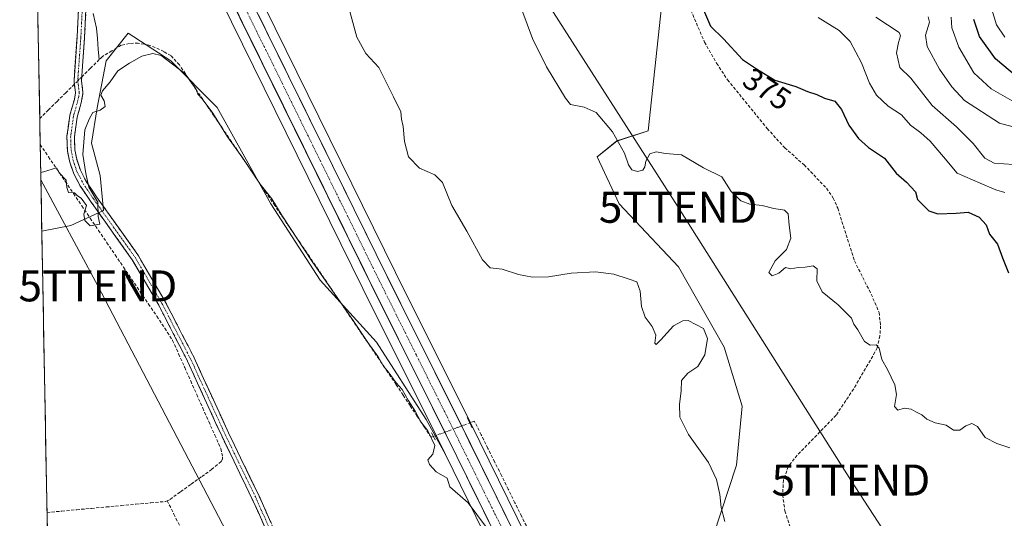
# Model space of a CAD drawing. Units: metres. Extents: x 628637 to 632115, y 4690290 to 4692667.
# Drawn here: x 628660 to 628978, y 4691058 to 4691219 of the extents above; entities that cross this region are included whole.
import ezdxf
from ezdxf.enums import TextEntityAlignment as Align

# ---------------------------------------------------------------- set-up
doc = ezdxf.new("R2010")
doc.units = ezdxf.units.M
doc.header["$MEASUREMENT"] = 0
for name, pattern in [('TRAZO_Y_PUNTO', [1, 0.5, -0.25, 0, -0.25]), ('TRAZOS2', [0.375, 0.25, -0.125]), ('TRAZOSX2', [1.5, 1, -0.5])]:
    doc.linetypes.add(name, pattern=pattern)
doc.layers.get('0').update_dxf_attribs({"lineweight": 5})
for name, color, linetype, lineweight in [('Arbolado forestal CxS', 92, 'Continuous', 0), ('Camino', 19, 'TRAZOSX2', 0), ('Camino Cxs', 19, 'Continuous', 0), ('Camino eje', 19, 'TRAZO_Y_PUNTO', 0), ('Carretera de calzada única', 19, 'Continuous', 13), ('Carretera de calzada única Cxs', 19, 'Continuous', 13), ('Carretera de calzada única eje', 19, 'TRAZO_Y_PUNTO', 0), ('Corriente artificial lineal', 5, 'TRAZOSX2', 13), ('Corriente artificial lineal oculto', 135, 'TRAZO_Y_PUNTO', 13), ('Corriente natural lineal', 142, 'Continuous', 13), ('Cultivos herbáceos CxS', 92, 'Continuous', 0), ('Curva de nivel maestra', 36, 'Continuous', 30), ('Curva de nivel normal', 36, 'Continuous', 0), ('Municipio CxS', 142, 'Continuous', 0), ('Núcleo urbano CxS', 19, 'Continuous', 0), ('Puente lineal', 2, 'TRAZOS2', 0), ('Rótulo de curva de nivel directora', 19, 'Continuous', 0), ('Senda', 19, 'TRAZOSX2', 0), ('Tendido', 6, 'Continuous', 0), ('Torre de tendido puntual', 7, 'Continuous', 0)]:
    doc.layers.add(name, color=color, linetype=linetype, lineweight=lineweight)
doc.styles.add('Arial', font='txt', dxfattribs={"height": 0.2})

# ---------------------------------------------------------------- blocks, each defined once
blk = doc.blocks.new('*U152')
at = {"layer": 'Cultivos herbáceos CxS', "color": 92, "linetype": 'Continuous', "lineweight": 0}
for points in [[(628853.75, 4690991.1, 360.23), (628805.48, 4691089.3, 360.86), (628781.33, 4691137.84, 362.62), (628735.4, 4691231.18, 362.53), (628714.46, 4691273.52, 363.77), (628709.31, 4691283.94, 363.96), (628697.66, 4691307.76, 364.26), (628694.23, 4691314.79, 364.32), (628689.1, 4691325.33, 365.33), (628681.63, 4691340.55, 367.51), (628676.42, 4691351.63, 368.16), (628676.39, 4691351.69, 368.16), (628670.03, 4691364.4, 368.73), (628669.48, 4691379.44, 368.59), (628667.69, 4691395.79, 369.53), (628662.59, 4691401.28, 370.16)], [(628777.99, 4691399.69, 365.92), (628776.62, 4691390.58, 366.36), (628795.58, 4691379.2, 370.61), (628809.32, 4691358.55, 372.5), (628813.59, 4691344.11, 372.93), (628819.65, 4691323.03, 373.29), (628823.6, 4691296.36, 372.49), (628831.31, 4691277.34, 372.88), (628850.46, 4691257.74, 374.68), (628861.34, 4691241.91, 374.9), (628867.15, 4691223.52, 373.76), (628862.9, 4691183.47, 370.28), (628852.75, 4691180.24, 370.04), (628846.42, 4691175.12, 369.26), (628853.48, 4691159.91, 367.52), (628872.64, 4691139.67, 366.95), (628887.38, 4691113.7, 366.86), (628893.19, 4691094.67, 366.93), (628891.37, 4691075.6, 365.65), (628883.86, 4691052.69, 364.61)], [(628724.88, 4691225.99, 361.81), (628770.81, 4691132.64, 361.58), (628794.96, 4691084.1, 360.6), (628797.43, 4691079.09, 360.33), (628797.43, 4691079.09, 360.33), (628791.24, 4691090.39, 360.61), (628775.15, 4691115.32, 360.46), (628757.06, 4691135.27, 360), (628741.06, 4691159.96, 359.98), (628723.75, 4691191.01, 360.13), (628708.79, 4691206.11, 359.96), (628695.05, 4691215.01, 360.35), (628687.94, 4691206.11, 360.29), (628685.09, 4691190.93, 359.81), (628683.2, 4691179.55, 359.95), (628686.04, 4691169.12, 359.63), (628687.08, 4691157.78, 359.82), (628676.56, 4691153, 359.74), (628667.19, 4691151.12, 359.68), (628663.78, 4691336.78, 367.15)]]:
    blk.add_polyline3d(points, dxfattribs=at)
blk = doc.blocks.new('*U153')
at = {"layer": 'Arbolado forestal CxS', "color": 92, "linetype": 'Continuous', "lineweight": 0}
blk.add_polyline3d([(628883.8639, 4691052.6857, 364.6141), (628891.3731, 4691075.5975, 365.6509), (628893.1853, 4691094.6689, 366.9304), (628887.3753, 4691113.6999, 366.8572), (628872.6389, 4691139.6749, 366.9518), (628853.4841, 4691159.9079, 367.5158), (628846.4223, 4691175.1209, 369.2609), (628852.7493, 4691180.2359, 370.0427), (628862.8963, 4691183.4659, 370.2757), (628867.1465, 4691223.5157, 373.7607), (628861.3399, 4691241.9119, 374.895), (628850.4641, 4691257.7411, 374.6784), (628831.3123, 4691277.3391, 372.8801), (628823.5965, 4691296.3599, 372.4871), (628819.6547, 4691323.0263, 373.2907), (628813.5873, 4691344.1113, 372.9325), (628809.3181, 4691358.5543, 372.5048), (628795.5775, 4691379.2033, 370.6082), (628776.6207, 4691390.5843, 366.3625), (628777.9927, 4691399.6923, 365.9193)], dxfattribs=at)
blk = doc.blocks.new('*U169')
at = {"layer": 'Curva de nivel normal', "color": 36, "linetype": 'Continuous', "lineweight": 0}
blk.add_polyline3d([(628765.93, 4691224.38, 365), (628768.83, 4691213.72, 365), (628771.7, 4691208.51, 365), (628775.96, 4691203.95, 365), (628780.68, 4691194.51, 365), (628783.09, 4691189.64, 365), (628783.28, 4691187.32, 365), (628783.75, 4691184.96, 365), (628784.21, 4691180.04, 365), (628785.55, 4691175.18, 365), (628789.04, 4691171.51, 365), (628794.02, 4691169.36, 365), (628796.5, 4691166.8, 365), (628799.46, 4691159.47, 365), (628804.29, 4691151.16, 365), (628809.44, 4691141.93, 365), (628811.87, 4691139.33, 365), (628815.74, 4691138.84, 365), (628821.05, 4691137.15, 365), (628825.53, 4691136.24, 365), (628830.73, 4691136.38, 365), (628838.05, 4691137.55, 365), (628845.87, 4691138.03, 365), (628851.76, 4691137.25, 365), (628856.76, 4691135.6, 365), (628859.23, 4691134.73, 365), (628860.31, 4691131.81, 365), (628860.66, 4691126.83, 365), (628861.86, 4691123.36, 365), (628864.19, 4691120.35, 365), (628865.36, 4691117.53, 365), (628864.98, 4691115, 365), (628865.41, 4691114.51, 365), (628866.92, 4691116.06, 365), (628871, 4691120.54, 365), (628874.04, 4691122.24, 365), (628875.72, 4691122.26, 365), (628880.73, 4691119.75, 365), (628882.01, 4691116.52, 365), (628881.16, 4691111.23, 365), (628878.9, 4691107.5, 365), (628875.63, 4691105.33, 365), (628873.6, 4691102.96, 365), (628873.5, 4691099.46, 365), (628872.96, 4691095.26, 365), (628873.08, 4691091.09, 365), (628875.86, 4691085.46, 365), (628882.3, 4691076.52, 365), (628884.93, 4691071.02, 365), (628885.93, 4691066.15, 365), (628886.4, 4691061.89, 365), (628887.64, 4691057.46, 365)], dxfattribs=at)
blk = doc.blocks.new('*U170')
at = {"layer": 'Curva de nivel normal', "color": 36, "linetype": 'Continuous', "lineweight": 0}
blk.add_polyline3d([(628985.06, 4691183.58, 390), (628976.27, 4691186.03, 390), (628964.91, 4691193.32, 390), (628960.87, 4691197.76, 390), (628956.92, 4691203.43, 390), (628952.94, 4691210.76, 390), (628952.4, 4691214.45, 390), (628953.6, 4691218.6, 390), (628953.22, 4691220.3, 390)], dxfattribs=at)
blk = doc.blocks.new('*U174')
at = {"layer": 'Curva de nivel normal', "color": 36, "linetype": 'Continuous', "lineweight": 0}
blk.add_polyline3d([(628973.31, 4691224.13, 405), (628975.29, 4691217.78, 405), (628977.93, 4691213.78, 405)], dxfattribs=at)
blk = doc.blocks.new('*U175')
at = {"layer": 'Curva de nivel normal', "color": 36, "linetype": 'Continuous', "lineweight": 0}
blk.add_polyline3d([(628936.31, 4691220.22, 385), (628943.81, 4691215.24, 385), (628944.31, 4691214.15, 385), (628943.63, 4691211.98, 385), (628942.97, 4691208.68, 385), (628944.07, 4691203.99, 385), (628947.58, 4691200.57, 385), (628954.46, 4691191.7, 385), (628962.38, 4691184.82, 385), (628967.77, 4691179.42, 385), (628971.54, 4691174.66, 385), (628974.49, 4691173.05, 385), (628980.72, 4691172.7, 385)], dxfattribs=at)
blk = doc.blocks.new('*U176')
at = {"layer": 'Curva de nivel normal', "color": 36, "linetype": 'Continuous', "lineweight": 0}
blk.add_polyline3d([(628979.54, 4691081.23, 370), (628975.39, 4691082.58, 370), (628971.66, 4691084.49, 370), (628969.14, 4691088.07, 370), (628967.33, 4691089.03, 370), (628965.39, 4691088.32, 370), (628963.39, 4691086.86, 370), (628961.39, 4691086.87, 370), (628959.04, 4691088.5, 370), (628955.5, 4691089.26, 370), (628952.82, 4691090.42, 370), (628951.18, 4691091.84, 370), (628949.2, 4691092.81, 370), (628947.75, 4691093.73, 370), (628945.47, 4691093.98, 370), (628943.4, 4691093.4, 370), (628942.39, 4691094.54, 370), (628942.95, 4691098.44, 370), (628942.5, 4691101.57, 370), (628940.09, 4691106.48, 370), (628938.23, 4691109.69, 370), (628937.38, 4691113.36, 370), (628936.45, 4691114.43, 370), (628934.48, 4691114.32, 370), (628932.64, 4691115.48, 370), (628930.51, 4691119.34, 370), (628929.18, 4691121.09, 370), (628928.52, 4691123.02, 370), (628924.18, 4691127.34, 370), (628919.04, 4691131.53, 370), (628917.24, 4691135.07, 370), (628917.43, 4691138.93, 370), (628916.12, 4691139.98, 370), (628913.54, 4691139.56, 370), (628911.25, 4691139.39, 370), (628908.87, 4691138.94, 370), (628907.2, 4691139.42, 370), (628905.06, 4691137.6, 370), (628902.84, 4691136.72, 370), (628901.81, 4691137.74, 370), (628903.8, 4691141.59, 370), (628907.51, 4691145.22, 370), (628908.94, 4691148.83, 370), (628908.32, 4691153.12, 370), (628908.06, 4691156.68, 370), (628906.86, 4691157.94, 370), (628903.46, 4691158.5, 370), (628899.69, 4691159.46, 370), (628895.7, 4691159.89, 370), (628892.71, 4691160.96, 370), (628889.69, 4691163.89, 370), (628886.67, 4691168.63, 370), (628880.74, 4691171.61, 370), (628873.56, 4691175.72, 370), (628868.4, 4691176.23, 370), (628865.42, 4691176.79, 370), (628863.43, 4691176.07, 370), (628862.05, 4691173.75, 370), (628861.82, 4691171.91, 370), (628861.14, 4691170.86, 370), (628859.38, 4691170.44, 370), (628857.56, 4691170.89, 370), (628856.49, 4691172.56, 370), (628855.24, 4691176.34, 370), (628851.37, 4691183.17, 370), (628846.11, 4691189.47, 370), (628842.17, 4691191.21, 370), (628837.79, 4691191.99, 370), (628836.21, 4691194.04, 370), (628830, 4691204.17, 370), (628825.49, 4691213.32, 370), (628822.12, 4691222.62, 370)], dxfattribs=at)
blk = doc.blocks.new('*U178')
at = {"layer": 'Curva de nivel normal', "color": 36, "linetype": 'Continuous', "lineweight": 0}
blk.add_polyline3d([(628977.98, 4691163.63, 380), (628975, 4691164.44, 380), (628970, 4691166.64, 380), (628962.57, 4691169.88, 380), (628958.14, 4691175.16, 380), (628953.85, 4691180.19, 380), (628950.81, 4691182.89, 380), (628947.52, 4691185.34, 380), (628944.64, 4691188.67, 380), (628940.35, 4691191.5, 380), (628936.57, 4691195.05, 380), (628934.33, 4691198.9, 380), (628931.74, 4691205.42, 380), (628927.99, 4691212.36, 380), (628924.52, 4691215.91, 380), (628917.74, 4691220.07, 380)], dxfattribs=at)
blk = doc.blocks.new('*U179')
at = {"layer": 'Curva de nivel normal', "color": 36, "linetype": 'Continuous', "lineweight": 0}
blk.add_polyline3d([(628666.84, 4691170.08, 360), (628667.68, 4691170.31, 360), (628671.9, 4691171.55, 360), (628672.74, 4691169.92, 360), (628675.02, 4691167.58, 360), (628675.22, 4691165.27, 360), (628675.76, 4691163.65, 360), (628677.68, 4691163.52, 360), (628678.75, 4691162.59, 360), (628679.92, 4691161.76, 360), (628681.56, 4691159.4, 360), (628680.76, 4691156.6, 360), (628681.07, 4691154.58, 360), (628682.81, 4691152.86, 360), (628685.92, 4691153.43, 360), (628685.34, 4691155.9, 360), (628685.22, 4691160.45, 360), (628682.38, 4691165.39, 360), (628681.44, 4691169.72, 360), (628680.44, 4691175.92, 360), (628681.07, 4691183.88, 360), (628682.43, 4691187.32, 360), (628683.69, 4691189.45, 360), (628685.96, 4691190.14, 360), (628687.61, 4691191.33, 360), (628687.33, 4691193.21, 360), (628686.26, 4691195.03, 360), (628686.73, 4691196.48, 360), (628689.19, 4691199.36, 360), (628691.74, 4691202.88, 360), (628695.53, 4691205.34, 360), (628699.41, 4691207.65, 360), (628703.04, 4691208.53, 360), (628705.67, 4691207.87, 360), (628713.47, 4691201.89, 360), (628715.46, 4691199, 360), (628716.91, 4691197.12, 360), (628717.5, 4691195.37, 360), (628718.98, 4691193.8, 360), (628722.4, 4691189.23, 360), (628727.13, 4691181.62, 360), (628732, 4691174.71, 360), (628737.65, 4691166.33, 360), (628741.45, 4691161.62, 360), (628744.74, 4691156.04, 360), (628754.39, 4691141.34, 360), (628767.86, 4691122.02, 360), (628772.39, 4691115.22, 360), (628775.75, 4691110.58, 360), (628777.44, 4691107.6, 360), (628778.92, 4691105.75, 360), (628781.5, 4691102.22, 360), (628783.44, 4691100.06, 360), (628785.46, 4691096.58, 360), (628787.71, 4691093.06, 360), (628789.48, 4691089.55, 360), (628791.78, 4691086.71, 360), (628794.01, 4691081.91, 360), (628793.35, 4691079.2, 360), (628791.75, 4691077.35, 360), (628792.26, 4691075.78, 360), (628794.46, 4691073.44, 360), (628797.95, 4691071.45, 360), (628798.84, 4691068.66, 360), (628804.76, 4691063.47, 360), (628810.35, 4691055.9, 360)], dxfattribs=at)
blk = doc.blocks.new('*U184')
at = {"layer": 'Curva de nivel maestra', "color": 36, "linetype": 'Continuous', "lineweight": 30}
blk.add_polyline3d([(628880.71, 4691222.58, 375), (628882.97, 4691217.31, 375), (628887.14, 4691213.2, 375), (628893.32, 4691206.56, 375), (628897.83, 4691203.54, 375), (628903.75, 4691199.86, 375), (628910.54, 4691197.8, 375), (628914.32, 4691196.26, 375), (628917.32, 4691195.27, 375), (628919.77, 4691194.1, 375), (628923.12, 4691193.07, 375), (628925.23, 4691190.39, 375), (628927.56, 4691185.38, 375), (628930.69, 4691181.02, 375), (628934.01, 4691178.16, 375), (628939.17, 4691174.72, 375), (628942.84, 4691169.88, 375), (628946.17, 4691166.95, 375), (628949.12, 4691163.83, 375), (628949.78, 4691161.4, 375), (628953.39, 4691157.67, 375), (628956.34, 4691156.75, 375), (628962.27, 4691156.98, 375), (628966.08, 4691157.23, 375), (628969.7, 4691155.68, 375), (628971.98, 4691153.13, 375), (628972.96, 4691150.16, 375), (628975.62, 4691146.96, 375), (628977.19, 4691142.56, 375), (628979.17, 4691137.65, 375)], dxfattribs=at)
blk = doc.blocks.new('5TTEND')
blk.add_text('5TTEND', height=10).set_placement((0, 0), align=Align.MIDDLE_CENTER)

msp = doc.modelspace()

# ---------------------------------------------------------------- linework, layer by layer
at = {"layer": 'Arbolado forestal CxS', "color": 92, "linetype": 'Continuous', "lineweight": 0}
msp.add_polyline3d([(628777.99, 4691399.69, 365.92), (628776.62, 4691390.58, 366.36), (628795.58, 4691379.2, 370.61), (628809.32, 4691358.55, 372.5), (628813.59, 4691344.11, 372.93), (628819.65, 4691323.03, 373.29), (628823.6, 4691296.36, 372.49), (628831.31, 4691277.34, 372.88), (628850.46, 4691257.74, 374.68), (628861.34, 4691241.91, 374.9), (628867.15, 4691223.52, 373.76), (628862.9, 4691183.47, 370.28), (628852.75, 4691180.24, 370.04), (628846.42, 4691175.12, 369.26), (628853.48, 4691159.91, 367.52), (628872.64, 4691139.67, 366.95), (628887.38, 4691113.7, 366.86), (628893.19, 4691094.67, 366.93), (628891.37, 4691075.6, 365.65), (628883.86, 4691052.69, 364.61)], dxfattribs=at)
at = {"layer": 'Camino', "color": 19, "linetype": 'TRAZOSX2', "lineweight": 0}
for points in [[(628740.89, 4691051.72), (628735.01, 4691064.88), (628725.23, 4691085.05), (628714.2, 4691109.21), (628704.91, 4691127.2), (628696.38, 4691141.87), (628682.9, 4691160.82), (628679.5, 4691165.87), (628679.46, 4691165.94), (628679.44, 4691165.99), (628677.45, 4691169.82), (628677.38, 4691169.96), (628676.13, 4691173.7), (628676.09, 4691173.84), (628675.44, 4691177.08), (628675.42, 4691177.25), (628675.29, 4691181.61), (628675.3, 4691181.77), (628676.22, 4691188.42), (628676.24, 4691188.53), (628677.69, 4691193.68), (628678.06, 4691195.82), (628677.58, 4691199.49), (628677.57, 4691199.64), (628677.57, 4691199.73), (628678.58, 4691213.83), (628679.7, 4691236.07)], [(628682.1, 4691236.07), (628680.98, 4691213.69), (628679.98, 4691199.68), (628680.46, 4691195.95), (628680.47, 4691195.8), (628680.45, 4691195.6), (628680.04, 4691193.21), (628680.02, 4691193.1), (628678.58, 4691187.97), (628677.69, 4691181.55), (628677.82, 4691177.43), (628678.43, 4691174.39), (628679.62, 4691170.84), (628681.53, 4691167.15), (628684.87, 4691162.2), (628698.37, 4691143.22), (628698.43, 4691143.12), (628707, 4691128.38), (628707.03, 4691128.33), (628716.35, 4691110.28), (628716.37, 4691110.23), (628727.41, 4691086.06), (628737.18, 4691065.91), (628743.08, 4691052.71)]]:
    msp.add_lwpolyline(points, dxfattribs=at)
at = {"layer": 'Camino Cxs', "color": 19, "linetype": 'Continuous', "lineweight": 0}
for points in [[(628738.93, 4691056.11, 357.9), (628736.97, 4691060.5, 357.9), (628735.01, 4691064.88, 357.98), (628733.06, 4691068.92, 357.94), (628731.1, 4691072.95, 358.28), (628729.14, 4691076.98, 358.66), (628727.19, 4691081.02, 358.71), (628725.23, 4691085.05, 358.64), (628723.39, 4691089.08, 358.76), (628721.55, 4691093.1, 358.8), (628719.71, 4691097.13, 358.94), (628717.88, 4691101.15, 359.06), (628716.04, 4691105.18, 359.18), (628714.2, 4691109.21, 359.19), (628712.34, 4691112.8, 359.23), (628710.48, 4691116.4, 359.28), (628708.62, 4691120, 359.26), (628706.77, 4691123.6, 359.41), (628704.91, 4691127.2, 359.44), (628702.78, 4691130.87, 359.47), (628700.64, 4691134.54, 359.52), (628698.51, 4691138.2, 359.58), (628696.38, 4691141.87, 359.7), (628693.68, 4691145.66, 359.67), (628690.99, 4691149.45, 359.71), (628688.29, 4691153.24, 359.74), (628685.6, 4691157.03, 359.95), (628682.9, 4691160.82, 359.94), (628681.2, 4691163.35, 360.07), (628679.5, 4691165.87, 360.01), (628679.46, 4691165.94, 360.01), (628679.44, 4691165.99, 360.01), (628677.45, 4691169.82, 360.08), (628677.38, 4691169.96, 360.09), (628676.13, 4691173.7, 360.28), (628676.09, 4691173.84, 360.28), (628675.44, 4691177.08, 360.29), (628675.42, 4691177.25, 360.29), (628675.29, 4691181.61, 360.34), (628675.3, 4691181.77, 360.34), (628675.76, 4691185.1, 360.4), (628676.22, 4691188.42, 360.45), (628676.24, 4691188.53, 360.46), (628676.97, 4691191.11, 360.48), (628677.69, 4691193.68, 360.48), (628678.06, 4691195.82, 360.5), (628677.58, 4691199.49, 360.55), (628677.57, 4691199.64, 360.55), (628677.57, 4691199.73, 360.55), (628677.91, 4691204.43, 360.61), (628678.25, 4691209.13, 360.82), (628678.58, 4691213.83, 361.01), (628678.8, 4691218.28, 361.17), (628679.03, 4691222.73, 361.3)], [(628681.43, 4691222.64, 361.31), (628681.2, 4691218.16, 361.2), (628680.98, 4691213.69, 361.07), (628680.64, 4691209.02, 360.92), (628680.31, 4691204.35, 360.44), (628679.98, 4691199.68, 360.54), (628680.46, 4691195.95, 360.44), (628680.47, 4691195.8, 360.43), (628680.45, 4691195.6, 360.42), (628680.04, 4691193.21, 360.3), (628680.02, 4691193.1, 360.3), (628679.3, 4691190.53, 360.29), (628678.58, 4691187.97, 360.29), (628678.14, 4691184.76, 360.25), (628677.69, 4691181.55, 360.24), (628677.82, 4691177.43, 360.16), (628678.43, 4691174.39, 360.08), (628679.62, 4691170.84, 359.99), (628681.53, 4691167.15, 360.03), (628683.2, 4691164.68, 359.86), (628684.87, 4691162.2, 359.72), (628687.57, 4691158.41, 359.8), (628690.27, 4691154.61, 359.51), (628692.97, 4691150.81, 359.48), (628695.67, 4691147.01, 359.5), (628698.37, 4691143.22, 359.35), (628698.43, 4691143.12, 359.35), (628700.57, 4691139.44, 359.37), (628702.71, 4691135.75, 359.33), (628704.86, 4691132.07, 359.24), (628707, 4691128.38, 359.37), (628707.03, 4691128.33, 359.36), (628708.89, 4691124.72, 359.18), (628710.75, 4691121.11, 359.17), (628712.62, 4691117.5, 359.22), (628714.48, 4691113.89, 359.11), (628716.35, 4691110.28, 359.1), (628716.37, 4691110.23, 359.1), (628718.21, 4691106.2, 359.02), (628720.05, 4691102.17, 358.9), (628721.89, 4691098.14, 358.85), (628723.73, 4691094.12, 358.66), (628725.57, 4691090.09, 358.58), (628727.41, 4691086.06, 358.44), (628729.36, 4691082.03, 358.38), (628731.32, 4691078, 358.39), (628733.27, 4691073.97, 358.09), (628735.22, 4691069.94, 358), (628737.18, 4691065.91, 358.03), (628739.15, 4691061.51, 357.88), (628741.11, 4691057.11, 358.08)]]:
    msp.add_polyline3d(points, dxfattribs=at)
at = {"layer": 'Camino eje', "color": 19, "linetype": 'TRAZO_Y_PUNTO', "lineweight": 0}
msp.add_lwpolyline([(628680.9, 4691236.13), (628679.78, 4691213.76), (628678.77, 4691199.64), (628679.27, 4691195.8), (628678.86, 4691193.42), (628677.4, 4691188.21), (628676.49, 4691181.61), (628676.62, 4691177.29), (628677.27, 4691174.08), (628678.51, 4691170.37), (628680.5, 4691166.54), (628683.88, 4691161.52), (628697.39, 4691142.52), (628705.96, 4691127.78), (628715.28, 4691109.73), (628726.32, 4691085.55), (628736.1, 4691065.39), (628741.99, 4691052.21)], dxfattribs=at)
at = {"layer": 'Carretera de calzada única', "color": 19, "linetype": 'Continuous', "lineweight": 13}
for points in [[(628868.27, 4690942.15), (628858.43, 4690962.02), (628845.92, 4690987.25), (628797.65, 4691085.43), (628773.5, 4691133.97), (628727.57, 4691227.32), (628701.47, 4691280.09), (628689.82, 4691303.92), (628686.38, 4691310.96), (628681.25, 4691321.49), (628673.76, 4691336.77), (628672.96, 4691338.47)], [(628712.28, 4691271.19), (628732.71, 4691229.85), (628778.64, 4691136.51), (628802.79, 4691087.97), (628851.06, 4690989.78), (628863.44, 4690964.5), (628884.31, 4690922.34), (628920.7, 4690848.64), (628947.69, 4690794.19), (628956.21, 4690777.07), (628977.94, 4690732.8), (628993.23, 4690702.25), (629036.84, 4690613.73), (629056.5, 4690574.54), (629105.25, 4690474.81), (629110.76, 4690463.66)]]:
    msp.add_lwpolyline(points, dxfattribs=at)
at = {"layer": 'Carretera de calzada única Cxs', "color": 19, "linetype": 'Continuous', "lineweight": 13}
for points in [[(628813.01, 4691054.19, 360.14), (628810.81, 4691058.65, 360.3), (628808.62, 4691063.12, 360.47), (628806.43, 4691067.58, 360.77), (628804.23, 4691072.04, 360.66), (628802.04, 4691076.5, 360.68), (628799.84, 4691080.97, 360.84), (628797.65, 4691085.43, 360.9), (628795.45, 4691089.84, 360.93), (628793.26, 4691094.26, 360.91), (628791.06, 4691098.67, 361.04), (628788.87, 4691103.08, 361.02), (628786.67, 4691107.49, 361.23), (628784.48, 4691111.91, 361.17), (628782.28, 4691116.32, 361.27), (628780.09, 4691120.73, 361.31), (628777.89, 4691125.14, 361.39), (628775.7, 4691129.56, 361.54), (628773.5, 4691133.97, 361.54), (628771.31, 4691138.42, 361.64), (628769.13, 4691142.86, 361.65), (628766.94, 4691147.31, 361.65), (628764.75, 4691151.75, 361.69), (628762.56, 4691156.2, 361.7), (628760.38, 4691160.64, 361.76), (628758.19, 4691165.09, 361.74), (628756, 4691169.53, 361.84), (628753.82, 4691173.98, 361.83), (628751.63, 4691178.42, 361.94), (628749.44, 4691182.87, 361.89), (628747.25, 4691187.31, 361.95), (628745.07, 4691191.76, 361.92), (628742.88, 4691196.2, 361.96), (628740.69, 4691200.65, 361.99), (628738.51, 4691205.09, 361.96), (628736.32, 4691209.54, 362.15), (628734.13, 4691213.98, 361.84), (628731.94, 4691218.43, 362.26), (628729.76, 4691222.87, 362.07)], [(628737.08, 4691220.96, 362.28), (628739.27, 4691216.52, 362.08), (628741.46, 4691212.07, 362.02), (628743.65, 4691207.63, 362.32), (628745.83, 4691203.18, 361.87), (628748.02, 4691198.74, 362.41), (628750.21, 4691194.29, 362.06), (628752.39, 4691189.85, 362.12), (628754.58, 4691185.4, 362.14), (628756.77, 4691180.96, 362.08), (628758.96, 4691176.51, 362), (628761.14, 4691172.07, 361.79), (628763.33, 4691167.62, 362.03), (628765.52, 4691163.18, 361.65), (628767.7, 4691158.73, 361.97), (628769.89, 4691154.29, 361.7), (628772.08, 4691149.84, 361.78), (628774.27, 4691145.4, 361.78), (628776.45, 4691140.95, 361.57), (628778.64, 4691136.51, 361.7), (628780.84, 4691132.1, 361.39), (628783.03, 4691127.68, 361.59), (628785.23, 4691123.27, 361.36), (628787.42, 4691118.86, 361.58), (628789.62, 4691114.45, 361.4), (628791.81, 4691110.03, 361.29), (628794.01, 4691105.62, 361.42), (628796.2, 4691101.21, 361.15), (628798.4, 4691096.8, 361.16), (628800.59, 4691092.38, 360.9), (628802.79, 4691087.97, 360.94), (628804.98, 4691083.51, 360.96), (628807.18, 4691079.04, 360.91), (628809.37, 4691074.58, 360.74), (628811.57, 4691070.12, 360.79), (628813.76, 4691065.65, 360.7), (628815.95, 4691061.19, 360.67), (628818.15, 4691056.73, 360.57)]]:
    msp.add_polyline3d(points, dxfattribs=at)
at = {"layer": 'Carretera de calzada única eje', "color": 19, "linetype": 'TRAZO_Y_PUNTO', "lineweight": 0}
msp.add_lwpolyline([(628710.14, 4691269.02), (628730.14, 4691228.58), (628753.1, 4691181.91), (628776.07, 4691135.24), (628788.14, 4691110.97), (628800.22, 4691086.7), (628824.35, 4691037.6), (628848.49, 4690988.51), (628854.68, 4690975.87), (628860.93, 4690963.26), (628871.37, 4690942.18)], dxfattribs=at)
at = {"layer": 'Corriente artificial lineal', "color": 5, "linetype": 'TRAZOSX2', "lineweight": 13}
for points in [[(628793.56, 4691084.88, 359.94), (628792.83, 4691084.61, 359.68), (628790.57, 4691088.02, 359.78), (628788.3, 4691091.43, 359.68), (628786.04, 4691094.83, 359.66), (628783.77, 4691098.24, 359.54), (628781.51, 4691101.65, 359.65), (628778.71, 4691105.78, 359.62), (628775.92, 4691109.9, 359.68), (628773.12, 4691114.03, 359.71), (628770.32, 4691118.15, 359.81), (628767.52, 4691122.28, 359.67), (628764.73, 4691126.41, 359.89), (628761.93, 4691130.53, 359.83), (628759.13, 4691134.66, 360.05), (628756.34, 4691138.78, 359.66), (628753.54, 4691142.91, 359.88), (628750.74, 4691147.04, 359.93), (628747.94, 4691151.16, 359.78), (628745.15, 4691155.29, 359.81), (628742.35, 4691159.41, 359.64), (628739.55, 4691163.54, 359.87), (628736.75, 4691167.67, 359.93), (628733.96, 4691171.79, 359.95), (628731.16, 4691175.92, 359.92), (628728.36, 4691180.04, 359.87), (628725.57, 4691184.17, 359.94), (628722.77, 4691188.3, 359.81), (628719.97, 4691192.42, 359.87), (628717.17, 4691196.55, 359.89), (628714.38, 4691200.67, 359.92), (628711.58, 4691204.8, 359.99), (628708.86, 4691207.79, 360.04), (628706.52, 4691209.09, 360.06), (628705.2, 4691209.82, 360.05), (628701.71, 4691211.21, 360.09), (628698.3, 4691211.8, 360.21), (628695.45, 4691211.75, 360.34), (628692.8, 4691211.12, 360.47), (628689.76, 4691209.32, 360.4), (628686.72, 4691207.51, 360.41), (628685.72, 4691206.52, 360.45)], [(628685.72, 4691206.52, 360.45), (628682.89, 4691203.72, 360.3), (628680.06, 4691200.92, 360.48)], [(628677.7, 4691198.58, 360.54), (628674.9, 4691195.81, 360.52), (628672.11, 4691193.04, 360.35), (628669.32, 4691190.28, 360.33), (628666.52, 4691187.51, 360.19)], [(628666.68, 4691179.1, 360.04), (628666.68, 4691179.09, 360.04), (628669.37, 4691175.13, 360.13), (628672.06, 4691171.17, 359.99), (628674.75, 4691167.21, 359.93), (628677.43, 4691163.25, 359.88), (628680.12, 4691159.29, 359.94), (628682.81, 4691155.33, 359.95), (628685.5, 4691151.38, 359.84), (628688.19, 4691147.42, 359.74), (628690.88, 4691143.46, 359.76), (628693.57, 4691139.5, 359.7), (628696.25, 4691135.54, 359.59), (628698.94, 4691131.58, 359.5), (628701.63, 4691127.62, 359.49), (628704.32, 4691123.66, 359.29), (628706.86, 4691119.78, 359.28), (628709.4, 4691115.89, 359.24), (628711.34, 4691111.52, 359.26), (628713.29, 4691107.15, 359.19), (628715.23, 4691102.78, 359.16), (628717.17, 4691098.42, 359.07), (628719.11, 4691094.05, 358.93), (628721.06, 4691089.68, 358.9), (628723, 4691085.31, 358.84), (628724.94, 4691080.94, 358.86), (628725.54, 4691078.21, 359.03), (628725.45, 4691077.55, 359.02), (628725.04, 4691076.75, 358.99), (628722.07, 4691074.27, 358.8), (628718.65, 4691071.81, 358.65), (628715.22, 4691069.36, 358.58), (628711.8, 4691066.9, 358.69), (628708.37, 4691064.44, 358.4), (628707.66, 4691064.13, 358.37)], [(628824.22, 4691054.68, 360.27), (628822.04, 4691059.07, 360.2), (628819.86, 4691063.46, 360.59), (628817.69, 4691067.85, 360.46), (628815.51, 4691072.24, 360.5), (628813.33, 4691076.62, 360.62), (628811.15, 4691081.01, 360.48), (628808.97, 4691085.4, 360.79), (628806.79, 4691089.79, 360.78), (628805.3, 4691089.24, 360.77)], [(628668.86, 4691060.32, 358.29), (628673.65, 4691060.77, 358.34), (628678.43, 4691061.22, 358.4), (628683.22, 4691061.66, 358.5), (628688, 4691062.11, 358.58), (628692.79, 4691062.56, 358.47), (628697.57, 4691063.01, 358.34), (628702.36, 4691063.45, 358.25), (628707.14, 4691063.9, 358.34), (628707.66, 4691064.13, 358.37)], [(628707.66, 4691064.13, 358.37), (628709.8, 4691059.8, 358.06), (628711.95, 4691055.48, 357.89), (628714.09, 4691051.16, 357.73), (628716.23, 4691046.83, 357.81), (628718.38, 4691042.51, 357.72), (628720.52, 4691038.18, 357.78), (628722.66, 4691033.86, 357.78), (628724.8, 4691029.53, 357.74), (628726.95, 4691025.21, 357.3), (628729.09, 4691020.89, 357), (628731.23, 4691016.56, 356.95), (628733.37, 4691012.24, 356.94), (628735.52, 4691007.91, 356.67), (628737.66, 4691003.59, 356.54), (628739.56, 4690999.82, 356.37), (628741.46, 4690996.05, 356.27), (628743.37, 4690992.29, 356.27), (628745.27, 4690988.52, 356.45), (628747.17, 4690984.75, 356.57)]]:
    msp.add_polyline3d(points, dxfattribs=at)
at = {"layer": 'Corriente artificial lineal oculto', "color": 135, "linetype": 'TRAZO_Y_PUNTO', "lineweight": 13}
for points in [[(628680.06, 4691200.92, 360.48), (628677.7, 4691198.58, 360.54)], [(628805.3, 4691089.24, 360.77), (628801.38, 4691087.78, 361.03), (628797.47, 4691086.33, 360.95), (628793.56, 4691084.88, 359.94)]]:
    msp.add_polyline3d(points, dxfattribs=at)
at = {"layer": 'Corriente natural lineal', "color": 142, "linetype": 'Continuous', "lineweight": 13}
msp.add_polyline3d([(628683.75, 4691221.44, 361.2), (628684.8, 4691216.69, 361.02), (628685.11, 4691213.3, 360.83), (628685.42, 4691209.91, 360.62), (628685.72, 4691206.52, 360.45)], dxfattribs=at)
at = {"layer": 'Cultivos herbáceos CxS', "color": 92, "linetype": 'Continuous', "lineweight": 0}
for points in [[(628777.99, 4691399.69, 365.92), (628776.62, 4691390.58, 366.36), (628795.58, 4691379.2, 370.61), (628809.32, 4691358.55, 372.5), (628813.59, 4691344.11, 372.93), (628819.65, 4691323.03, 373.29), (628823.6, 4691296.36, 372.49), (628831.31, 4691277.34, 372.88), (628850.46, 4691257.74, 374.68), (628861.34, 4691241.91, 374.9), (628867.15, 4691223.52, 373.76), (628862.9, 4691183.47, 370.28), (628852.75, 4691180.24, 370.04), (628846.42, 4691175.12, 369.26), (628853.48, 4691159.91, 367.52), (628872.64, 4691139.67, 366.95), (628887.38, 4691113.7, 366.86), (628893.19, 4691094.67, 366.93), (628891.37, 4691075.6, 365.65), (628883.86, 4691052.69, 364.61)], [(628670.03, 4691364.4, 368.73), (628676.39, 4691351.69, 368.16), (628676.42, 4691351.63, 368.16), (628681.63, 4691340.55, 367.51), (628689.1, 4691325.33, 365.33), (628694.23, 4691314.79, 364.32), (628697.66, 4691307.76, 364.26), (628709.31, 4691283.94, 363.96), (628714.46, 4691273.52, 363.77), (628735.4, 4691231.18, 362.53), (628781.33, 4691137.84, 362.62), (628805.48, 4691089.3, 360.86), (628853.75, 4690991.1, 360.23), (628866.13, 4690965.83, 359.63), (628887, 4690923.67, 359.8), (628923.39, 4690849.97, 359.04), (628950.38, 4690795.52, 358.48), (628958.9, 4690778.4, 358.37), (628959.82, 4690776.53, 358.43)], [(628667.12, 4691343.83, 368), (628668.95, 4691339.94, 367.75), (628671.06, 4691335.47, 367.38), (628678.55, 4691320.17, 365.95), (628683.68, 4691309.64, 365.41), (628687.12, 4691302.6, 364.65), (628698.78, 4691278.77, 363.22), (628724.88, 4691225.99, 361.81), (628770.81, 4691132.64, 361.58), (628794.96, 4691084.1, 360.6), (628797.43, 4691079.09, 360.33)], [(628663.78, 4691336.78, 367.15), (628667.19, 4691151.12, 359.68)], [(628676.51, 4690643.92, 347.58), (628667.19, 4691151.12, 359.68), (628676.56, 4691153, 359.74), (628687.08, 4691157.78, 359.82), (628686.04, 4691169.12, 359.63), (628683.2, 4691179.55, 359.95), (628685.09, 4691190.93, 359.81), (628687.94, 4691206.11, 360.29), (628695.05, 4691215.01, 360.35), (628708.79, 4691206.11, 359.96), (628723.75, 4691191.01, 360.13), (628741.06, 4691159.96, 359.98), (628757.06, 4691135.27, 360), (628775.15, 4691115.32, 360.46), (628791.24, 4691090.39, 360.61), (628797.43, 4691079.09, 360.33), (628812.13, 4691049.19, 359.7)], [(628797.43, 4691079.09, 360.33), (628791.24, 4691090.39, 360.61), (628775.15, 4691115.32, 360.46), (628757.06, 4691135.27, 360), (628741.06, 4691159.96, 359.98), (628723.75, 4691191.01, 360.13), (628708.79, 4691206.11, 359.96), (628695.05, 4691215.01, 360.35), (628687.94, 4691206.11, 360.29), (628685.09, 4691190.93, 359.81), (628683.2, 4691179.55, 359.95), (628686.04, 4691169.12, 359.63), (628687.08, 4691157.78, 359.82), (628676.56, 4691153, 359.74), (628667.19, 4691151.12, 359.68)], [(628797.43, 4691079.09, 360.33), (628791.24, 4691090.39, 360.61), (628775.15, 4691115.32, 360.46), (628757.06, 4691135.27, 360), (628741.06, 4691159.96, 359.98), (628723.75, 4691191.01, 360.13), (628708.79, 4691206.11, 359.96), (628695.05, 4691215.01, 360.35), (628687.94, 4691206.11, 360.29), (628685.09, 4691190.93, 359.81), (628683.2, 4691179.55, 359.95), (628686.04, 4691169.12, 359.63), (628687.08, 4691157.78, 359.82), (628676.56, 4691153, 359.74), (628667.19, 4691151.12, 359.68)], [(628667.19, 4691151.12, 359.68), (628676.51, 4690643.92, 347.58)], [(628797.43, 4691079.09, 360.33), (628812.13, 4691049.19, 359.7), (628812.13, 4691049.18, 359.7), (628843.23, 4690985.92, 358.96), (628855.74, 4690960.69, 358.6), (628876.61, 4690918.53, 358.79), (628913, 4690844.83, 358.16), (628940, 4690790.37, 357.38), (628948.51, 4690773.27, 357.81), (628952.05, 4690766.06, 357.52), (628961.74, 4690746.32, 357.16), (628962.84, 4690744.09, 356.96), (628970.25, 4690728.99, 356.82), (628985.54, 4690698.44, 356.96), (629023.51, 4690621.36, 357.24), (629029.15, 4690609.9, 356.91), (629048.8, 4690570.73, 357.1), (629097.54, 4690471.03, 356.68), (629107.68, 4690450.47, 357.02)]]:
    msp.add_polyline3d(points, dxfattribs=at)
at = {"layer": 'Curva de nivel maestra', "color": 36, "linetype": 'Continuous', "lineweight": 30}
msp.add_polyline3d([(628981.72, 4691201.03, 400), (628974.97, 4691206.75, 400), (628969.78, 4691213.92, 400), (628968, 4691219.45, 400)], dxfattribs=at)
at = {"layer": 'Curva de nivel normal', "color": 36, "linetype": 'Continuous', "lineweight": 0}
msp.add_polyline3d([(628960.61, 4691220.26, 395), (628960.83, 4691216.72, 395), (628963.12, 4691210.54, 395), (628967.98, 4691202.21, 395), (628973.58, 4691197.11, 395), (628980.3, 4691193.16, 395)], dxfattribs=at)
at = {"layer": 'Municipio CxS', "color": 142, "linetype": 'Continuous', "lineweight": 0}
msp.add_polyline3d([(628668.97, 4691054.34, 357.72), (628668.88, 4691059.33, 358.02), (628668.79, 4691064.33, 359.18), (628668.69, 4691069.33, 359.09), (628668.6, 4691074.32, 359.06), (628668.51, 4691079.32, 359.04), (628668.42, 4691084.32, 359.04), (628668.33, 4691089.31, 359.06), (628668.23, 4691094.31, 359.07), (628668.14, 4691099.3, 359.07), (628668.05, 4691104.3, 359.06), (628667.96, 4691109.3, 359.04), (628667.87, 4691114.29, 359.02), (628667.78, 4691119.29, 359.03), (628667.68, 4691124.29, 359.1), (628667.59, 4691129.28, 359.36), (628667.5, 4691134.28, 359.63), (628667.41, 4691139.27, 359.63), (628667.32, 4691144.27, 359.64), (628667.22, 4691149.27, 359.65), (628667.13, 4691154.26, 359.65), (628667.04, 4691159.26, 359.64), (628666.95, 4691164.25, 359.64), (628666.86, 4691169.25, 359.83), (628666.77, 4691174.25, 360.22), (628666.67, 4691179.24, 360.05), (628666.58, 4691184.24, 360.24), (628666.49, 4691189.24, 360.27), (628666.4, 4691194.23, 360.83), (628666.31, 4691199.23, 360.91), (628666.21, 4691204.22, 360.93), (628666.12, 4691209.22, 361.03), (628666.03, 4691214.22, 361.32), (628665.94, 4691219.21, 361.55), (628665.85, 4691224.21, 361.82)], dxfattribs=at)
at = {"layer": 'Núcleo urbano CxS', "color": 19, "linetype": 'Continuous', "lineweight": 0}
for points in [[(628670.03, 4691364.4, 368.73), (628676.39, 4691351.69, 368.16), (628676.42, 4691351.63, 368.16), (628681.63, 4691340.55, 367.51), (628689.1, 4691325.33, 365.33), (628694.23, 4691314.79, 364.32), (628697.66, 4691307.76, 364.26), (628709.31, 4691283.94, 363.96), (628714.46, 4691273.52, 363.77), (628735.4, 4691231.18, 362.53), (628781.33, 4691137.84, 362.62), (628805.48, 4691089.3, 360.86), (628853.75, 4690991.1, 360.23), (628866.13, 4690965.83, 359.63), (628887, 4690923.67, 359.8), (628923.39, 4690849.97, 359.04), (628950.38, 4690795.52, 358.48), (628958.9, 4690778.4, 358.37), (628959.82, 4690776.53, 358.43)], [(628667.12, 4691343.83, 368), (628668.95, 4691339.94, 367.75), (628671.06, 4691335.47, 367.38), (628678.55, 4691320.17, 365.95), (628683.68, 4691309.64, 365.41), (628687.12, 4691302.6, 364.65), (628698.78, 4691278.77, 363.22), (628724.88, 4691225.99, 361.81), (628770.81, 4691132.64, 361.58), (628794.96, 4691084.1, 360.6), (628797.43, 4691079.09, 360.33)], [(628735.4, 4691231.18, 362.53), (628781.33, 4691137.84, 362.62), (628805.48, 4691089.3, 360.86), (628853.75, 4690991.1, 360.23)], [(628812.13, 4691049.19, 359.7), (628797.43, 4691079.09, 360.33), (628794.96, 4691084.1, 360.6), (628770.81, 4691132.64, 361.58), (628724.88, 4691225.99, 361.81)], [(628797.43, 4691079.09, 360.33), (628812.13, 4691049.19, 359.7), (628812.13, 4691049.18, 359.7), (628843.23, 4690985.92, 358.96), (628855.74, 4690960.69, 358.6), (628876.61, 4690918.53, 358.79), (628913, 4690844.83, 358.16), (628940, 4690790.37, 357.38), (628948.51, 4690773.27, 357.81), (628952.05, 4690766.06, 357.52), (628961.74, 4690746.32, 357.16), (628962.84, 4690744.09, 356.96), (628970.25, 4690728.99, 356.82), (628985.54, 4690698.44, 356.96), (629023.51, 4690621.36, 357.24), (629029.15, 4690609.9, 356.91), (629048.8, 4690570.73, 357.1), (629097.54, 4690471.03, 356.68), (629107.68, 4690450.47, 357.02)]]:
    msp.add_polyline3d(points, dxfattribs=at)
at = {"layer": 'Puente lineal', "color": 2, "linetype": 'TRAZOS2', "lineweight": 0}
for points in [[(628804.47, 4691090.96, 360.9), (628806.06, 4691087.65, 360.7)], [(628792.96, 4691086.07, 359.98), (628794.15, 4691083.68, 359.95)]]:
    msp.add_polyline3d(points, dxfattribs=at)
at = {"layer": 'Senda', "color": 19, "linetype": 'TRAZOSX2', "lineweight": 0}
msp.add_lwpolyline([(628875.49, 4691225.16), (628881.02, 4691212.18), (628884.96, 4691205.34), (628888.48, 4691199.95), (628901.28, 4691184.28), (628906.91, 4691178.04), (628913.19, 4691172.53), (628920.37, 4691164.98), (628922.58, 4691161.84), (628924.03, 4691158.52), (628929.44, 4691141.54), (628934.81, 4691130.81), (628937.37, 4691124.92), (628937.87, 4691120.57), (628937.62, 4691117.32), (628936.77, 4691113.45), (628933.76, 4691108.05), (628929.12, 4691100.18), (628923.51, 4691091.73), (628910.94, 4691078.81), (628908.06, 4691075.18), (628906.53, 4691070.83), (628906.22, 4691066.01), (628907, 4691060.82), (628909.76, 4691052.01)], dxfattribs=at)
at = {"layer": 'Tendido', "color": 6, "linetype": 'Continuous', "lineweight": 0}
for points in [[(628660.96, 4691489.96, 376.03), (628730.1, 4691381.55, 366.84), (628774.79, 4691311.78, 368.29), (628827.87, 4691228.72, 370.76), (628872.55, 4691158.84, 368.43), (628928.28, 4691070.81, 367.9), (629025.13, 4690921.77, 383.09), (629150.52, 4690860.6, 388.73), (629289.49, 4690790.52, 381.61), (629439.4, 4690716.29, 382), (629512.33, 4690680.05, 387.99), (629564.81, 4690675.7, 386.63), (629724.11, 4690662.67, 389.23), (629819.04, 4690655.11, 386.5), (629917.27, 4690646.97, 382.91), (630022.14, 4690638.76, 381.46), (630164.86, 4690627.09, 384.31), (630235.07, 4690621.64, 388.88), (630313.12, 4690614.87, 387.62), (630381.63, 4690609.27, 388.47), (630456.54, 4690603.36, 387.37), (630527.81, 4690597.52, 386.07)], [(628666.89, 4691167.69, 359.73), (628685.28, 4691133.47, 359.68), (628753.47, 4691003.04, 356.69), (628829.69, 4690858.06, 354.87), (628877.46, 4690767.21, 354.56), (628930.91, 4690666.02, 354.12), (629023.64, 4690490.47, 366.03), (629063.81, 4690414.81, 361.36), (629120.28, 4690308.45, 358.42), (629133.33, 4690298.3, 358.07)]]:
    msp.add_polyline3d(points, dxfattribs=at)

# ---------------------------------------------------------------- block references
at = {"layer": 'Arbolado forestal CxS', "color": 92, "linetype": 'Continuous', "lineweight": 0}
msp.add_blockref('*U153', (0, 0), dxfattribs=at)
at = {"layer": 'Cultivos herbáceos CxS', "color": 92, "linetype": 'Continuous', "lineweight": 0}
msp.add_blockref('*U152', (0, 0), dxfattribs=at)
at = {"layer": 'Curva de nivel maestra', "color": 36, "linetype": 'Continuous', "lineweight": 30}
msp.add_blockref('*U184', (0, 0), dxfattribs=at)
at = {"layer": 'Curva de nivel normal', "color": 36, "linetype": 'Continuous', "lineweight": 0}
for name in ['*U174', '*U170', '*U178', '*U175', '*U176', '*U169', '*U179']:
    msp.add_blockref(name, (0, 0), dxfattribs=at)
at = {"layer": 'Torre de tendido puntual', "linetype": 'Continuous', "lineweight": 0}
for p in [(628872.55, 4691158.84, 368.43), (628685.28, 4691133.47, 359.68), (628928.28, 4691070.81, 367.9)]:
    msp.add_blockref('5TTEND', p, dxfattribs=at)

# ---------------------------------------------------------------- texts
at = {"layer": 'Rótulo de curva de nivel directora', "color": 19, "linetype": 'Continuous', "lineweight": 0, "style": 'Arial'}
msp.add_text('375', height=7, rotation=-33.8071, dxfattribs=at).set_placement((628901.25, 4691197), align=Align.MIDDLE_CENTER)

doc.saveas('drawing.dxf')
